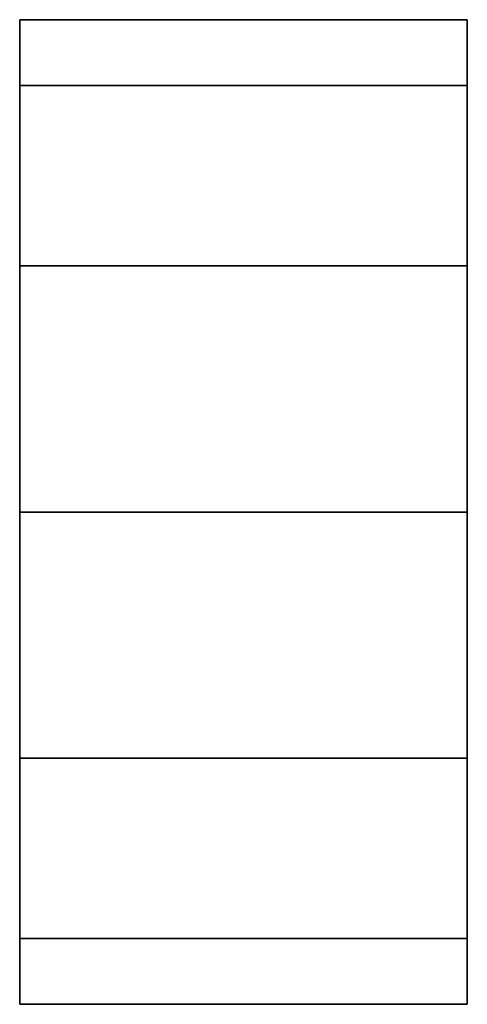
# Model space of a CAD drawing. Units: metres. Extents: x -1.27 to 1.27, y -2.79 to 2.79.
import ezdxf

# ---------------------------------------------------------------- set-up
doc = ezdxf.new("R2010")
doc.units = ezdxf.units.M

msp = doc.modelspace()

# ---------------------------------------------------------------- linework, layer by layer
at = {"layer": '1'}
for points in [[(-1.27, 2.794), (-1.27, 2.41967, 1.397), (1.27, 2.41967, 1.397), (1.27, 2.794)], [(-1.27, 2.41967, -1.397), (-1.27, 2.794), (1.27, 2.794), (1.27, 2.41967, -1.397)], [(-1.27, 2.794), (-1.27, 2.41967, -1.397), (-1.27, 1.397, -2.41967), (-1.27, 0, -2.794)], [(-1.27, 2.794), (-1.27, 0, -2.794), (-1.27, -1.397, -2.41968), (-1.27, -2.41967, -1.397)], [(-1.27, 2.794), (-1.27, -2.41967, -1.397), (-1.27, -2.794), (-1.27, -2.41967, 1.397)], [(-1.27, 2.794), (-1.27, -2.41967, 1.397), (-1.27, -1.397, 2.41967), (-1.27, 0, 2.794)], [(-1.27, 2.794), (-1.27, 0, 2.794), (-1.27, 1.397, 2.41967), (-1.27, 2.41967, 1.397)], [(1.27, 2.794), (1.27, 2.41967, 1.397), (1.27, 1.397, 2.41967), (1.27, 0, 2.794)], [(1.27, 2.794), (1.27, 0, 2.794), (1.27, -1.397, 2.41967), (1.27, -2.41967, 1.397)], [(1.27, 2.794), (1.27, -2.41967, 1.397), (1.27, -2.794), (1.27, -2.41967, -1.397)], [(1.27, 2.794), (1.27, -2.41967, -1.397), (1.27, -1.397, -2.41968), (1.27, 0, -2.794)], [(1.27, 2.794), (1.27, 0, -2.794), (1.27, 1.397, -2.41967), (1.27, 2.41967, -1.397)], [(-1.27, 2.41967, 1.397), (-1.27, 1.397, 2.41967), (1.27, 1.397, 2.41967), (1.27, 2.41967, 1.397)], [(-1.27, 1.397, -2.41967), (-1.27, 2.41967, -1.397), (1.27, 2.41967, -1.397), (1.27, 1.397, -2.41967)], [(-1.27, 1.397, 2.41967), (-1.27, 0, 2.794), (1.27, 0, 2.794), (1.27, 1.397, 2.41967)], [(-1.27, 0, -2.794), (-1.27, 1.397, -2.41967), (1.27, 1.397, -2.41967), (1.27, 0, -2.794)], [(-1.27, 0, 2.794), (-1.27, -1.397, 2.41967), (1.27, -1.397, 2.41967), (1.27, 0, 2.794)], [(-1.27, -1.397, -2.41968), (-1.27, 0, -2.794), (1.27, 0, -2.794), (1.27, -1.397, -2.41968)], [(-1.27, -1.397, 2.41967), (-1.27, -2.41967, 1.397), (1.27, -2.41967, 1.397), (1.27, -1.397, 2.41967)], [(-1.27, -2.41967, -1.397), (-1.27, -1.397, -2.41968), (1.27, -1.397, -2.41968), (1.27, -2.41967, -1.397)], [(-1.27, -2.41967, 1.397), (-1.27, -2.794), (1.27, -2.794), (1.27, -2.41967, 1.397)], [(-1.27, -2.794), (-1.27, -2.41967, -1.397), (1.27, -2.41967, -1.397), (1.27, -2.794)]]:
    msp.add_3dface(points, dxfattribs=at)

doc.saveas('drawing.dxf')
